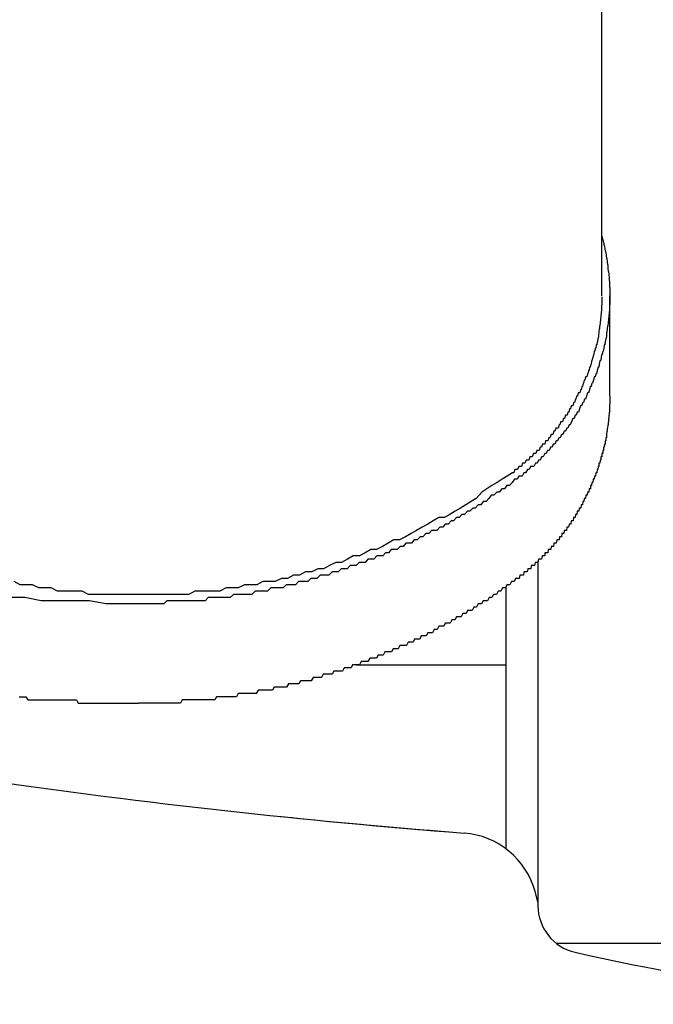
# Model space of a CAD drawing. Extents: x 13 to 21736, y -705 to 14638.
# Drawn here: x 7076 to 7096, y 12426 to 12457 of the extents above; entities that cross this region are included whole.
import ezdxf

# ---------------------------------------------------------------- set-up
doc = ezdxf.new("R2010")
doc.units = 0
doc.header["$LTSCALE"] = 70
doc.layers.add('_0-1_LAYER_1', color=7, linetype='CONTINUOUS')

msp = doc.modelspace()

# ---------------------------------------------------------------- linework, layer by layer
at = {"layer": '_0-1_LAYER_1', "color": 7, "linetype": 'Continuous'}
for p, q in [((7094, 12448.533), (7094, 12479.668)), ((7094, 12450.4), (7094.02, 12450.3)), ((7094.02, 12450.3), (7094.03, 12450.3)), ((7094.03, 12450.3), (7094.05, 12450.2)), ((7094.05, 12450.2), (7094.07, 12450.1)), ((7094.07, 12450.1), (7094.08, 12450.1)), ((7094.08, 12450.1), (7094.09, 12450)), ((7094.09, 12450), (7094.11, 12449.9)), ((7094.11, 12449.9), (7094.12, 12449.9)), ((7094.12, 12449.9), (7094.13, 12449.8)), ((7094.13, 12449.8), (7094.15, 12449.7)), ((7094.15, 12449.7), (7094.16, 12449.7)), ((7094.16, 12449.7), (7094.17, 12449.6)), ((7094.17, 12449.6), (7094.18, 12449.5)), ((7094.18, 12449.5), (7094.19, 12449.5)), ((7094.19, 12449.5), (7094.19, 12449.4)), ((7094.19, 12449.4), (7094.2, 12449.3)), ((7094.2, 12449.3), (7094.21, 12449.3)), ((7094.21, 12449.3), (7094.22, 12449.2)), ((7094.22, 12449.2), (7094.23, 12449.1)), ((7094.23, 12449.1), (7094.23, 12449)), ((7094.23, 12449), (7094.24, 12449)), ((7094.24, 12449), (7094.24, 12448.9)), ((7094.24, 12448.9), (7094.24, 12448.8)), ((7094.24, 12448.8), (7094.25, 12448.8)), ((7094.25, 12448.8), (7094.25, 12448.7)), ((7094.25, 12448.7), (7094.25, 12448.6)), ((7094, 12448.5), (7094, 12448.4)), ((7094, 12448.4), (7094, 12448.3)), ((7094.25, 12448.6), (7094.25, 12448.5)), ((7094.25, 12445.408), (7094.25, 12448.533)), ((7094.25, 12448.5), (7094.25, 12448.4)), ((7094.25, 12448.4), (7094.25, 12448.3)), ((7093.99, 12448.1), (7093.98, 12448)), ((7094, 12448.3), (7093.99, 12448.2)), ((7093.99, 12448.2), (7093.99, 12448.1)), ((7094.24, 12448.1), (7094.23, 12448)), ((7094.25, 12448.3), (7094.24, 12448.2)), ((7094.24, 12448.2), (7094.24, 12448.1)), ((7093.96, 12447.8), (7093.95, 12447.7)), ((7093.97, 12447.9), (7093.96, 12447.8)), ((7093.98, 12448), (7093.97, 12447.9)), ((7094.21, 12447.8), (7094.2, 12447.7)), ((7094.22, 12447.9), (7094.21, 12447.8)), ((7094.23, 12448), (7094.22, 12447.9)), ((7093.92, 12447.5), (7093.91, 12447.4)), ((7093.93, 12447.5), (7093.92, 12447.5)), ((7093.94, 12447.6), (7093.93, 12447.6)), ((7093.93, 12447.6), (7093.93, 12447.5)), ((7093.95, 12447.7), (7093.94, 12447.6)), ((7094.17, 12447.5), (7094.16, 12447.4)), ((7094.18, 12447.6), (7094.17, 12447.5)), ((7094.19, 12447.6), (7094.18, 12447.6)), ((7094.2, 12447.7), (7094.19, 12447.6)), ((7093.87, 12447.2), (7093.86, 12447.1)), ((7093.88, 12447.2), (7093.87, 12447.2)), ((7093.89, 12447.3), (7093.88, 12447.2)), ((7093.9, 12447.4), (7093.89, 12447.3)), ((7093.91, 12447.4), (7093.9, 12447.4)), ((7094.12, 12447.2), (7094.1, 12447.1)), ((7094.13, 12447.2), (7094.12, 12447.2)), ((7094.14, 12447.3), (7094.13, 12447.2)), ((7094.15, 12447.4), (7094.14, 12447.3)), ((7094.16, 12447.4), (7094.15, 12447.4)), ((7093.79, 12446.9), (7093.78, 12446.8)), ((7093.8, 12446.9), (7093.79, 12446.9)), ((7093.81, 12446.9), (7093.8, 12446.9)), ((7093.82, 12447), (7093.81, 12446.9)), ((7093.84, 12447), (7093.82, 12447)), ((7093.85, 12447.1), (7093.84, 12447)), ((7093.86, 12447.1), (7093.85, 12447.1)), ((7094.06, 12446.9), (7094.04, 12446.8)), ((7094.07, 12447), (7094.06, 12446.9)), ((7094.09, 12447), (7094.07, 12447)), ((7094.1, 12447.1), (7094.09, 12447)), ((7093.71, 12446.6), (7093.69, 12446.5)), ((7093.72, 12446.6), (7093.71, 12446.6)), ((7093.74, 12446.7), (7093.72, 12446.6)), ((7093.75, 12446.7), (7093.74, 12446.7)), ((7093.76, 12446.8), (7093.75, 12446.7)), ((7093.78, 12446.8), (7093.76, 12446.8)), ((7093.98, 12446.6), (7093.96, 12446.5)), ((7093.99, 12446.7), (7093.98, 12446.6)), ((7094.01, 12446.7), (7093.99, 12446.7)), ((7094.03, 12446.8), (7094.01, 12446.7)), ((7094.04, 12446.8), (7094.03, 12446.8)), ((7093.61, 12446.3), (7093.6, 12446.2)), ((7093.63, 12446.3), (7093.61, 12446.3)), ((7093.65, 12446.4), (7093.63, 12446.3)), ((7093.66, 12446.4), (7093.65, 12446.4)), ((7093.68, 12446.5), (7093.66, 12446.4)), ((7093.69, 12446.5), (7093.68, 12446.5)), ((7093.88, 12446.3), (7093.85, 12446.2)), ((7093.9, 12446.3), (7093.88, 12446.3)), ((7093.92, 12446.4), (7093.9, 12446.3)), ((7093.94, 12446.5), (7093.92, 12446.4)), ((7093.96, 12446.5), (7093.94, 12446.5)), ((7093.49, 12446), (7093.47, 12445.9)), ((7093.51, 12446), (7093.49, 12446)), ((7093.53, 12446), (7093.51, 12446)), ((7093.55, 12446.1), (7093.53, 12446)), ((7093.56, 12446.1), (7093.55, 12446.1)), ((7093.58, 12446.2), (7093.56, 12446.1)), ((7093.6, 12446.2), (7093.58, 12446.2)), ((7093.76, 12446), (7093.74, 12445.9)), ((7093.79, 12446), (7093.76, 12446)), ((7093.81, 12446.1), (7093.79, 12446)), ((7093.83, 12446.1), (7093.81, 12446.1)), ((7093.85, 12446.2), (7093.83, 12446.1)), ((7093.37, 12445.7), (7093.35, 12445.6)), ((7093.39, 12445.7), (7093.37, 12445.7)), ((7093.41, 12445.8), (7093.39, 12445.7)), ((7093.43, 12445.8), (7093.41, 12445.8)), ((7093.45, 12445.9), (7093.43, 12445.8)), ((7093.47, 12445.9), (7093.45, 12445.9)), ((7093.63, 12445.7), (7093.61, 12445.6)), ((7093.66, 12445.7), (7093.63, 12445.7)), ((7093.69, 12445.8), (7093.66, 12445.7)), ((7093.71, 12445.8), (7093.69, 12445.8)), ((7093.74, 12445.9), (7093.71, 12445.8)), ((7093.17, 12445.3), (7093.14, 12445.2)), ((7093.19, 12445.3), (7093.17, 12445.3)), ((7093.21, 12445.4), (7093.19, 12445.3)), ((7093.24, 12445.4), (7093.21, 12445.4)), ((7093.26, 12445.5), (7093.24, 12445.4)), ((7093.28, 12445.5), (7093.26, 12445.5)), ((7093.31, 12445.5), (7093.28, 12445.5)), ((7093.33, 12445.6), (7093.31, 12445.5)), ((7093.35, 12445.6), (7093.33, 12445.6)), ((7093.46, 12445.3), (7093.43, 12445.2)), ((7093.49, 12445.3), (7093.46, 12445.3)), ((7093.52, 12445.4), (7093.49, 12445.3)), ((7093.55, 12445.5), (7093.52, 12445.4)), ((7093.58, 12445.5), (7093.55, 12445.5)), ((7093.61, 12445.6), (7093.58, 12445.5)), ((7094.25, 12445.4), (7094.25, 12445.3)), ((7094.25, 12445.3), (7094.25, 12445.2)), ((7092.99, 12445), (7092.97, 12444.9)), ((7093.02, 12445), (7092.99, 12445)), ((7093.04, 12445.1), (7093.02, 12445)), ((7093.07, 12445.1), (7093.04, 12445.1)), ((7093.09, 12445.1), (7093.07, 12445.1)), ((7093.12, 12445.2), (7093.09, 12445.1)), ((7093.14, 12445.2), (7093.12, 12445.2)), ((7093.3, 12445), (7093.27, 12444.9)), ((7093.33, 12445.1), (7093.3, 12445)), ((7093.36, 12445.1), (7093.33, 12445.1)), ((7093.4, 12445.2), (7093.36, 12445.1)), ((7093.43, 12445.2), (7093.4, 12445.2)), ((7094.25, 12445.2), (7094.24, 12445.1)), ((7094.24, 12445.1), (7094.24, 12445)), ((7094.24, 12445), (7094.24, 12444.9)), ((7092.8, 12444.7), (7092.77, 12444.6)), ((7092.83, 12444.7), (7092.8, 12444.7)), ((7092.86, 12444.8), (7092.83, 12444.7)), ((7092.88, 12444.8), (7092.86, 12444.8)), ((7092.91, 12444.8), (7092.88, 12444.8)), ((7092.94, 12444.9), (7092.91, 12444.8)), ((7092.97, 12444.9), (7092.94, 12444.9)), ((7093.09, 12444.7), (7093.05, 12444.6)), ((7093.13, 12444.7), (7093.09, 12444.7)), ((7093.16, 12444.8), (7093.13, 12444.7)), ((7093.2, 12444.8), (7093.16, 12444.8)), ((7093.23, 12444.9), (7093.2, 12444.8)), ((7093.27, 12444.9), (7093.23, 12444.9)), ((7094.22, 12444.7), (7094.21, 12444.7)), ((7094.21, 12444.7), (7094.21, 12444.6)), ((7094.23, 12444.8), (7094.22, 12444.8)), ((7094.22, 12444.8), (7094.22, 12444.7)), ((7094.24, 12444.9), (7094.23, 12444.9)), ((7094.23, 12444.9), (7094.23, 12444.8)), ((7092.56, 12444.4), (7092.53, 12444.3)), ((7092.59, 12444.4), (7092.56, 12444.4)), ((7092.63, 12444.4), (7092.59, 12444.4)), ((7092.66, 12444.5), (7092.63, 12444.4)), ((7092.68, 12444.5), (7092.66, 12444.5)), ((7092.71, 12444.6), (7092.68, 12444.5)), ((7092.74, 12444.6), (7092.71, 12444.6)), ((7092.77, 12444.6), (7092.74, 12444.6)), ((7092.9, 12444.4), (7092.86, 12444.3)), ((7092.94, 12444.4), (7092.9, 12444.4)), ((7092.98, 12444.5), (7092.94, 12444.4)), ((7093.01, 12444.5), (7092.98, 12444.5)), ((7093.05, 12444.6), (7093.01, 12444.5)), ((7094.18, 12444.4), (7094.17, 12444.4)), ((7094.17, 12444.4), (7094.17, 12444.3)), ((7094.19, 12444.5), (7094.18, 12444.4)), ((7094.2, 12444.5), (7094.19, 12444.5)), ((7094.21, 12444.6), (7094.2, 12444.6)), ((7094.2, 12444.6), (7094.2, 12444.5)), ((7092.34, 12444.1), (7092.31, 12444)), ((7092.37, 12444.1), (7092.34, 12444.1)), ((7092.41, 12444.2), (7092.37, 12444.1)), ((7092.44, 12444.2), (7092.41, 12444.2)), ((7092.47, 12444.2), (7092.44, 12444.2)), ((7092.5, 12444.3), (7092.47, 12444.2)), ((7092.53, 12444.3), (7092.5, 12444.3)), ((7092.65, 12444.1), (7092.61, 12444)), ((7092.7, 12444.1), (7092.65, 12444.1)), ((7092.74, 12444.2), (7092.7, 12444.1)), ((7092.78, 12444.2), (7092.74, 12444.2)), ((7092.82, 12444.3), (7092.78, 12444.2)), ((7092.86, 12444.3), (7092.82, 12444.3)), ((7094.13, 12444.1), (7094.12, 12444.1)), ((7094.12, 12444.1), (7094.12, 12444)), ((7094.14, 12444.1), (7094.13, 12444.1)), ((7094.15, 12444.2), (7094.14, 12444.2)), ((7094.14, 12444.2), (7094.14, 12444.1)), ((7094.16, 12444.3), (7094.15, 12444.2)), ((7094.17, 12444.3), (7094.16, 12444.3)), ((7092.07, 12443.8), (7092.04, 12443.7)), ((7092.11, 12443.8), (7092.07, 12443.8)), ((7092.14, 12443.9), (7092.11, 12443.8)), ((7092.17, 12443.9), (7092.14, 12443.9)), ((7092.21, 12443.9), (7092.17, 12443.9)), ((7092.24, 12444), (7092.21, 12443.9)), ((7092.28, 12444), (7092.24, 12444)), ((7092.31, 12444), (7092.28, 12444)), ((7092.39, 12443.8), (7092.35, 12443.7)), ((7092.44, 12443.8), (7092.39, 12443.8)), ((7092.48, 12443.9), (7092.44, 12443.8)), ((7092.53, 12443.9), (7092.48, 12443.9)), ((7092.57, 12444), (7092.53, 12443.9)), ((7092.61, 12444), (7092.57, 12444)), ((7094.06, 12443.8), (7094.05, 12443.8)), ((7094.05, 12443.8), (7094.05, 12443.7)), ((7094.07, 12443.8), (7094.06, 12443.8)), ((7094.08, 12443.9), (7094.07, 12443.8)), ((7094.09, 12443.9), (7094.08, 12443.9)), ((7094.1, 12443.9), (7094.09, 12443.9)), ((7094.11, 12444), (7094.1, 12444)), ((7094.1, 12444), (7094.1, 12443.9)), ((7094.12, 12444), (7094.11, 12444)), ((7091.75, 12443.5), (7091.71, 12443.4)), ((7091.78, 12443.5), (7091.75, 12443.5)), ((7091.82, 12443.5), (7091.78, 12443.5)), ((7091.86, 12443.6), (7091.82, 12443.5)), ((7091.89, 12443.6), (7091.86, 12443.6)), ((7091.93, 12443.6), (7091.89, 12443.6)), ((7091.96, 12443.7), (7091.93, 12443.6)), ((7092, 12443.7), (7091.96, 12443.7)), ((7092.04, 12443.7), (7092, 12443.7)), ((7092.11, 12443.5), (7092.07, 12443.4)), ((7092.16, 12443.5), (7092.11, 12443.5)), ((7092.21, 12443.6), (7092.16, 12443.5)), ((7092.26, 12443.6), (7092.21, 12443.6)), ((7092.3, 12443.7), (7092.26, 12443.6)), ((7092.35, 12443.7), (7092.3, 12443.7)), ((7093.98, 12443.5), (7093.97, 12443.5)), ((7093.97, 12443.5), (7093.97, 12443.4)), ((7093.99, 12443.5), (7093.98, 12443.5)), ((7094, 12443.5), (7093.99, 12443.5)), ((7094.01, 12443.6), (7094, 12443.6)), ((7094, 12443.6), (7094, 12443.5)), ((7094.02, 12443.6), (7094.01, 12443.6)), ((7094.03, 12443.6), (7094.02, 12443.6)), ((7094.04, 12443.7), (7094.03, 12443.7)), ((7094.03, 12443.7), (7094.03, 12443.6)), ((7094.05, 12443.7), (7094.04, 12443.7)), ((7091.4, 12443.2), (7091.36, 12443.1)), ((7091.44, 12443.2), (7091.4, 12443.2)), ((7091.48, 12443.2), (7091.44, 12443.2)), ((7091.52, 12443.3), (7091.48, 12443.2)), ((7091.56, 12443.3), (7091.52, 12443.3)), ((7091.59, 12443.3), (7091.56, 12443.3)), ((7091.63, 12443.4), (7091.59, 12443.3)), ((7091.67, 12443.4), (7091.63, 12443.4)), ((7091.71, 12443.4), (7091.67, 12443.4)), ((7091.77, 12443.2), (7091.72, 12443.1)), ((7091.82, 12443.2), (7091.77, 12443.2)), ((7091.87, 12443.2), (7091.82, 12443.2)), ((7091.92, 12443.3), (7091.87, 12443.2)), ((7091.97, 12443.3), (7091.92, 12443.3)), ((7092.02, 12443.4), (7091.97, 12443.3)), ((7092.07, 12443.4), (7092.02, 12443.4)), ((7093.88, 12443.2), (7093.87, 12443.1)), ((7093.89, 12443.2), (7093.88, 12443.2)), ((7093.9, 12443.2), (7093.89, 12443.2)), ((7093.91, 12443.2), (7093.9, 12443.2)), ((7093.92, 12443.3), (7093.91, 12443.3)), ((7093.91, 12443.3), (7093.91, 12443.2)), ((7093.93, 12443.3), (7093.92, 12443.3)), ((7093.94, 12443.3), (7093.93, 12443.3)), ((7093.95, 12443.4), (7093.94, 12443.3)), ((7093.96, 12443.4), (7093.95, 12443.4)), ((7093.97, 12443.4), (7093.96, 12443.4)), ((7091.04, 12442.9), (7090.88, 12442.8)), ((7091.2, 12443), (7091.04, 12442.9)), ((7091.24, 12443), (7091.2, 12443)), ((7091.28, 12443.1), (7091.24, 12443)), ((7091.32, 12443.1), (7091.28, 12443.1)), ((7091.36, 12443.1), (7091.32, 12443.1)), ((7091.4, 12442.9), (7091.35, 12442.8)), ((7091.46, 12442.9), (7091.4, 12442.9)), ((7091.51, 12442.9), (7091.46, 12442.9)), ((7091.56, 12443), (7091.51, 12442.9)), ((7091.61, 12443), (7091.56, 12443)), ((7091.67, 12443.1), (7091.61, 12443)), ((7091.72, 12443.1), (7091.67, 12443.1)), ((7093.77, 12442.9), (7093.76, 12442.8)), ((7093.78, 12442.9), (7093.77, 12442.9)), ((7093.79, 12442.9), (7093.78, 12442.9)), ((7093.8, 12442.9), (7093.79, 12442.9)), ((7093.81, 12443), (7093.8, 12442.9)), ((7093.82, 12443), (7093.81, 12443)), ((7093.83, 12443), (7093.82, 12443)), ((7093.84, 12443), (7093.83, 12443)), ((7093.85, 12443.1), (7093.84, 12443)), ((7093.86, 12443.1), (7093.85, 12443.1)), ((7093.87, 12443.1), (7093.86, 12443.1)), ((7090.56, 12442.6), (7090.4, 12442.5)), ((7090.72, 12442.7), (7090.56, 12442.6)), ((7090.88, 12442.8), (7090.72, 12442.7)), ((7091.03, 12442.6), (7090.95, 12442.5)), ((7091.11, 12442.6), (7091.03, 12442.6)), ((7091.19, 12442.7), (7091.11, 12442.6)), ((7091.27, 12442.8), (7091.19, 12442.7)), ((7091.35, 12442.8), (7091.27, 12442.8)), ((7093.65, 12442.6), (7093.64, 12442.6)), ((7093.64, 12442.6), (7093.64, 12442.5)), ((7093.66, 12442.6), (7093.65, 12442.6)), ((7093.67, 12442.6), (7093.66, 12442.6)), ((7093.68, 12442.6), (7093.67, 12442.6)), ((7093.69, 12442.7), (7093.68, 12442.6)), ((7093.7, 12442.7), (7093.69, 12442.7)), ((7093.71, 12442.7), (7093.7, 12442.7)), ((7093.72, 12442.7), (7093.71, 12442.7)), ((7093.73, 12442.8), (7093.72, 12442.7)), ((7093.74, 12442.8), (7093.73, 12442.8)), ((7093.75, 12442.8), (7093.74, 12442.8)), ((7093.76, 12442.8), (7093.75, 12442.8)), ((7090.24, 12442.4), (7090.07, 12442.2)), ((7090.4, 12442.5), (7090.24, 12442.4)), ((7090.54, 12442.3), (7090.46, 12442.2)), ((7090.62, 12442.3), (7090.54, 12442.3)), ((7090.71, 12442.4), (7090.62, 12442.3)), ((7090.79, 12442.4), (7090.71, 12442.4)), ((7090.87, 12442.5), (7090.79, 12442.4)), ((7090.95, 12442.5), (7090.87, 12442.5)), ((7093.5, 12442.3), (7093.49, 12442.2)), ((7093.51, 12442.3), (7093.5, 12442.3)), ((7093.52, 12442.3), (7093.51, 12442.3)), ((7093.53, 12442.3), (7093.52, 12442.3)), ((7093.54, 12442.3), (7093.53, 12442.3)), ((7093.55, 12442.4), (7093.54, 12442.3)), ((7093.56, 12442.4), (7093.55, 12442.4)), ((7093.57, 12442.4), (7093.56, 12442.4)), ((7093.58, 12442.4), (7093.57, 12442.4)), ((7093.59, 12442.4), (7093.58, 12442.4)), ((7093.6, 12442.5), (7093.59, 12442.4)), ((7093.61, 12442.5), (7093.6, 12442.5)), ((7093.62, 12442.5), (7093.61, 12442.5)), ((7093.63, 12442.5), (7093.62, 12442.5)), ((7093.64, 12442.5), (7093.63, 12442.5)), ((7089.74, 12442), (7089.58, 12441.9)), ((7089.91, 12442.1), (7089.74, 12442)), ((7090.07, 12442.2), (7089.91, 12442.1)), ((7090.13, 12442), (7090.04, 12441.9)), ((7090.21, 12442), (7090.13, 12442)), ((7090.29, 12442.1), (7090.21, 12442)), ((7090.38, 12442.1), (7090.29, 12442.1)), ((7090.46, 12442.2), (7090.38, 12442.1)), ((7093.35, 12442), (7093.34, 12441.9)), ((7093.36, 12442), (7093.35, 12442)), ((7093.37, 12442), (7093.36, 12442)), ((7093.38, 12442), (7093.37, 12442)), ((7093.39, 12442), (7093.38, 12442)), ((7093.4, 12442.1), (7093.39, 12442)), ((7093.41, 12442.1), (7093.4, 12442.1)), ((7093.42, 12442.1), (7093.41, 12442.1)), ((7093.43, 12442.1), (7093.42, 12442.1)), ((7093.44, 12442.1), (7093.43, 12442.1)), ((7093.45, 12442.2), (7093.44, 12442.1)), ((7093.46, 12442.2), (7093.45, 12442.2)), ((7093.47, 12442.2), (7093.46, 12442.2)), ((7093.48, 12442.2), (7093.47, 12442.2)), ((7093.49, 12442.2), (7093.48, 12442.2)), ((7088.9, 12441.6), (7088.72, 12441.5)), ((7089.07, 12441.6), (7088.9, 12441.6)), ((7089.24, 12441.7), (7089.07, 12441.6)), ((7089.41, 12441.8), (7089.24, 12441.7)), ((7089.45, 12441.6), (7089.36, 12441.5)), ((7089.58, 12441.9), (7089.41, 12441.8)), ((7089.53, 12441.6), (7089.45, 12441.6)), ((7089.62, 12441.7), (7089.53, 12441.6)), ((7089.7, 12441.7), (7089.62, 12441.7)), ((7089.79, 12441.8), (7089.7, 12441.7)), ((7089.87, 12441.8), (7089.79, 12441.8)), ((7089.96, 12441.9), (7089.87, 12441.8)), ((7090.04, 12441.9), (7089.96, 12441.9)), ((7093.11, 12441.6), (7093.1, 12441.5)), ((7093.12, 12441.6), (7093.11, 12441.6)), ((7093.13, 12441.6), (7093.12, 12441.6)), ((7093.14, 12441.6), (7093.13, 12441.6)), ((7093.15, 12441.6), (7093.14, 12441.6)), ((7093.16, 12441.6), (7093.15, 12441.6)), ((7093.17, 12441.7), (7093.16, 12441.6)), ((7093.18, 12441.7), (7093.17, 12441.7)), ((7093.19, 12441.7), (7093.18, 12441.7)), ((7093.2, 12441.7), (7093.19, 12441.7)), ((7093.21, 12441.7), (7093.2, 12441.7)), ((7093.22, 12441.7), (7093.21, 12441.7)), ((7093.23, 12441.8), (7093.22, 12441.7)), ((7093.24, 12441.8), (7093.23, 12441.8)), ((7093.25, 12441.8), (7093.24, 12441.8)), ((7093.26, 12441.8), (7093.25, 12441.8)), ((7093.27, 12441.8), (7093.26, 12441.8)), ((7093.28, 12441.8), (7093.27, 12441.8)), ((7093.29, 12441.9), (7093.28, 12441.8)), ((7093.3, 12441.9), (7093.29, 12441.9)), ((7093.31, 12441.9), (7093.3, 12441.9)), ((7093.32, 12441.9), (7093.31, 12441.9)), ((7093.33, 12441.9), (7093.32, 12441.9)), ((7093.34, 12441.9), (7093.33, 12441.9)), ((7088.38, 12441.3), (7088.2, 12441.2)), ((7088.55, 12441.4), (7088.38, 12441.3)), ((7088.72, 12441.5), (7088.55, 12441.4)), ((7088.93, 12441.3), (7088.84, 12441.2)), ((7089.02, 12441.3), (7088.93, 12441.3)), ((7089.1, 12441.4), (7089.02, 12441.3)), ((7089.19, 12441.4), (7089.1, 12441.4)), ((7089.28, 12441.5), (7089.19, 12441.4)), ((7089.36, 12441.5), (7089.28, 12441.5)), ((7092.9, 12441.3), (7092.89, 12441.2)), ((7092.91, 12441.3), (7092.9, 12441.3)), ((7092.92, 12441.3), (7092.91, 12441.3)), ((7092.93, 12441.3), (7092.92, 12441.3)), ((7092.94, 12441.3), (7092.93, 12441.3)), ((7092.95, 12441.3), (7092.94, 12441.3)), ((7092.96, 12441.3), (7092.95, 12441.3)), ((7092.98, 12441.4), (7092.96, 12441.3)), ((7092.99, 12441.4), (7092.98, 12441.4)), ((7093, 12441.4), (7092.99, 12441.4)), ((7093.01, 12441.4), (7093, 12441.4)), ((7093.02, 12441.4), (7093.01, 12441.4)), ((7093.03, 12441.4), (7093.02, 12441.4)), ((7093.04, 12441.5), (7093.03, 12441.4)), ((7093.05, 12441.5), (7093.04, 12441.5)), ((7093.06, 12441.5), (7093.05, 12441.5)), ((7093.07, 12441.5), (7093.06, 12441.5)), ((7093.08, 12441.5), (7093.07, 12441.5)), ((7093.09, 12441.5), (7093.08, 12441.5)), ((7093.1, 12441.5), (7093.09, 12441.5)), ((7087.85, 12441), (7087.67, 12440.9)), ((7088.03, 12441.1), (7087.85, 12441)), ((7088.2, 12441.2), (7088.03, 12441.1)), ((7088.31, 12441), (7088.22, 12440.9)), ((7088.4, 12441), (7088.31, 12441)), ((7088.49, 12441.1), (7088.4, 12441)), ((7088.58, 12441.1), (7088.49, 12441.1)), ((7088.67, 12441.2), (7088.58, 12441.1)), ((7088.75, 12441.2), (7088.67, 12441.2)), ((7088.84, 12441.2), (7088.75, 12441.2)), ((7092.67, 12441), (7092.66, 12440.9)), ((7092.68, 12441), (7092.67, 12441)), ((7092.69, 12441), (7092.68, 12441)), ((7092.71, 12441), (7092.69, 12441)), ((7092.72, 12441), (7092.71, 12441)), ((7092.73, 12441), (7092.72, 12441)), ((7092.74, 12441), (7092.73, 12441)), ((7092.75, 12441.1), (7092.74, 12441)), ((7092.76, 12441.1), (7092.75, 12441.1)), ((7092.77, 12441.1), (7092.76, 12441.1)), ((7092.79, 12441.1), (7092.77, 12441.1)), ((7092.8, 12441.1), (7092.79, 12441.1)), ((7092.81, 12441.1), (7092.8, 12441.1)), ((7092.82, 12441.2), (7092.81, 12441.1)), ((7092.83, 12441.2), (7092.82, 12441.2)), ((7092.84, 12441.2), (7092.83, 12441.2)), ((7092.85, 12441.2), (7092.84, 12441.2)), ((7092.87, 12441.2), (7092.85, 12441.2)), ((7092.88, 12441.2), (7092.87, 12441.2)), ((7092.89, 12441.2), (7092.88, 12441.2)), ((7087.13, 12440.7), (7086.95, 12440.6)), ((7087.31, 12440.8), (7087.13, 12440.7)), ((7087.49, 12440.9), (7087.31, 12440.8)), ((7087.67, 12440.9), (7087.49, 12440.9)), ((7087.69, 12440.7), (7087.59, 12440.6)), ((7087.78, 12440.7), (7087.69, 12440.7)), ((7087.87, 12440.8), (7087.78, 12440.7)), ((7087.96, 12440.8), (7087.87, 12440.8)), ((7088.04, 12440.8), (7087.96, 12440.8)), ((7088.13, 12440.9), (7088.04, 12440.8)), ((7088.22, 12440.9), (7088.13, 12440.9)), ((7092.41, 12440.7), (7092.4, 12440.6)), ((7092.42, 12440.7), (7092.41, 12440.7)), ((7092.44, 12440.7), (7092.42, 12440.7)), ((7092.45, 12440.7), (7092.44, 12440.7)), ((7092.46, 12440.7), (7092.45, 12440.7)), ((7092.48, 12440.7), (7092.46, 12440.7)), ((7092.49, 12440.7), (7092.48, 12440.7)), ((7092.5, 12440.8), (7092.49, 12440.7)), ((7092.51, 12440.8), (7092.5, 12440.8)), ((7092.52, 12440.8), (7092.51, 12440.8)), ((7092.54, 12440.8), (7092.52, 12440.8)), ((7092.55, 12440.8), (7092.54, 12440.8)), ((7092.56, 12440.8), (7092.55, 12440.8)), ((7092.57, 12440.8), (7092.56, 12440.8)), ((7092.59, 12440.9), (7092.57, 12440.8)), ((7092.6, 12440.9), (7092.59, 12440.9)), ((7092.61, 12440.9), (7092.6, 12440.9)), ((7092.62, 12440.9), (7092.61, 12440.9)), ((7092.63, 12440.9), (7092.62, 12440.9)), ((7092.65, 12440.9), (7092.63, 12440.9)), ((7092.66, 12440.9), (7092.65, 12440.9)), ((7086.22, 12440.4), (7086.04, 12440.3)), ((7086.41, 12440.4), (7086.22, 12440.4)), ((7086.59, 12440.5), (7086.41, 12440.4)), ((7086.77, 12440.6), (7086.59, 12440.5)), ((7086.95, 12440.6), (7086.77, 12440.6)), ((7086.96, 12440.4), (7086.86, 12440.3)), ((7087.05, 12440.4), (7086.96, 12440.4)), ((7087.14, 12440.4), (7087.05, 12440.4)), ((7087.23, 12440.5), (7087.14, 12440.4)), ((7087.32, 12440.5), (7087.23, 12440.5)), ((7087.41, 12440.6), (7087.32, 12440.5)), ((7087.5, 12440.6), (7087.41, 12440.6)), ((7087.59, 12440.6), (7087.5, 12440.6)), ((7092.13, 12440.4), (7092.11, 12440.3)), ((7092.14, 12440.4), (7092.13, 12440.4)), ((7092.15, 12440.4), (7092.14, 12440.4)), ((7092.17, 12440.4), (7092.15, 12440.4)), ((7092.18, 12440.4), (7092.17, 12440.4)), ((7092.19, 12440.4), (7092.18, 12440.4)), ((7092.21, 12440.4), (7092.19, 12440.4)), ((7092.22, 12440.5), (7092.21, 12440.4)), ((7092.23, 12440.5), (7092.22, 12440.5)), ((7092.24, 12440.5), (7092.23, 12440.5)), ((7092.26, 12440.5), (7092.24, 12440.5)), ((7092.27, 12440.5), (7092.26, 12440.5)), ((7092.28, 12440.5), (7092.27, 12440.5)), ((7092.3, 12440.5), (7092.28, 12440.5)), ((7092.31, 12440.5), (7092.3, 12440.5)), ((7092.32, 12440.6), (7092.31, 12440.5)), ((7092.34, 12440.6), (7092.32, 12440.6)), ((7092.35, 12440.6), (7092.34, 12440.6)), ((7092.36, 12440.6), (7092.35, 12440.6)), ((7092.37, 12440.6), (7092.36, 12440.6)), ((7092.39, 12440.6), (7092.37, 12440.6)), ((7092.4, 12440.6), (7092.39, 12440.6)), ((7085.48, 12440.1), (7085.29, 12440)), ((7085.67, 12440.2), (7085.48, 12440.1)), ((7085.85, 12440.2), (7085.67, 12440.2)), ((7086.04, 12440.3), (7085.85, 12440.2)), ((7086.12, 12440.1), (7086.03, 12440)), ((7086.21, 12440.1), (7086.12, 12440.1)), ((7086.31, 12440.1), (7086.21, 12440.1)), ((7086.4, 12440.2), (7086.31, 12440.1)), ((7086.49, 12440.2), (7086.4, 12440.2)), ((7086.59, 12440.2), (7086.49, 12440.2)), ((7086.68, 12440.3), (7086.59, 12440.2)), ((7086.77, 12440.3), (7086.68, 12440.3)), ((7086.86, 12440.3), (7086.77, 12440.3)), ((7091.79, 12440.1), (7091.78, 12440)), ((7091.81, 12440.1), (7091.79, 12440.1)), ((7091.82, 12440.1), (7091.81, 12440.1)), ((7091.84, 12440.1), (7091.82, 12440.1)), ((7091.85, 12440.1), (7091.84, 12440.1)), ((7091.86, 12440.1), (7091.85, 12440.1)), ((7091.88, 12440.1), (7091.86, 12440.1)), ((7091.89, 12440.1), (7091.88, 12440.1)), ((7091.91, 12440.2), (7091.89, 12440.1)), ((7091.92, 12440.2), (7091.91, 12440.2)), ((7091.93, 12440.2), (7091.92, 12440.2)), ((7091.95, 12440.2), (7091.93, 12440.2)), ((7091.96, 12440.2), (7091.95, 12440.2)), ((7091.98, 12440.2), (7091.96, 12440.2)), ((7091.99, 12440.2), (7091.98, 12440.2)), ((7092, 12440.2), (7091.99, 12440.2)), ((7092.02, 12440.3), (7092, 12440.2)), ((7092, 12440.238), (7092, 12429.468)), ((7092.03, 12440.3), (7092.02, 12440.3)), ((7092.04, 12440.3), (7092.03, 12440.3)), ((7092.06, 12440.3), (7092.04, 12440.3)), ((7092.07, 12440.3), (7092.06, 12440.3)), ((7092.08, 12440.3), (7092.07, 12440.3)), ((7092.1, 12440.3), (7092.08, 12440.3)), ((7092.11, 12440.3), (7092.1, 12440.3)), ((7084.35, 12439.8), (7084.16, 12439.7)), ((7084.54, 12439.8), (7084.35, 12439.8)), ((7084.73, 12439.9), (7084.54, 12439.8)), ((7084.92, 12439.9), (7084.73, 12439.9)), ((7085.11, 12440), (7084.92, 12439.9)), ((7085.18, 12439.8), (7085.08, 12439.7)), ((7085.29, 12440), (7085.11, 12440)), ((7085.27, 12439.8), (7085.18, 12439.8)), ((7085.37, 12439.8), (7085.27, 12439.8)), ((7085.46, 12439.8), (7085.37, 12439.8)), ((7085.56, 12439.9), (7085.46, 12439.8)), ((7085.65, 12439.9), (7085.56, 12439.9)), ((7085.75, 12439.9), (7085.65, 12439.9)), ((7085.84, 12440), (7085.75, 12439.9)), ((7085.93, 12440), (7085.84, 12440)), ((7086.03, 12440), (7085.93, 12440)), ((7091.43, 12439.8), (7091.41, 12439.7)), ((7091.44, 12439.8), (7091.43, 12439.8)), ((7091.46, 12439.8), (7091.44, 12439.8)), ((7091.47, 12439.8), (7091.46, 12439.8)), ((7091.49, 12439.8), (7091.47, 12439.8)), ((7091.5, 12439.8), (7091.49, 12439.8)), ((7091.52, 12439.8), (7091.5, 12439.8)), ((7091.53, 12439.8), (7091.52, 12439.8)), ((7091.55, 12439.8), (7091.53, 12439.8)), ((7091.56, 12439.9), (7091.55, 12439.8)), ((7091.57, 12439.9), (7091.56, 12439.9)), ((7091.59, 12439.9), (7091.57, 12439.9)), ((7091.6, 12439.9), (7091.59, 12439.9)), ((7091.62, 12439.9), (7091.6, 12439.9)), ((7091.63, 12439.9), (7091.62, 12439.9)), ((7091.65, 12439.9), (7091.63, 12439.9)), ((7091.66, 12439.9), (7091.65, 12439.9)), ((7091.68, 12440), (7091.66, 12439.9)), ((7091.69, 12440), (7091.68, 12440)), ((7091.71, 12440), (7091.69, 12440)), ((7091.72, 12440), (7091.71, 12440)), ((7091.74, 12440), (7091.72, 12440)), ((7091.75, 12440), (7091.74, 12440)), ((7091.76, 12440), (7091.75, 12440)), ((7091.78, 12440), (7091.76, 12440)), ((7075.8, 12439.5), (7075.61, 12439.6)), ((7075.99, 12439.5), (7075.8, 12439.5)), ((7076.18, 12439.5), (7075.99, 12439.5)), ((7076.38, 12439.4), (7076.18, 12439.5)), ((7082.82, 12439.5), (7082.62, 12439.4)), ((7083.01, 12439.5), (7082.82, 12439.5)), ((7083.2, 12439.5), (7083.01, 12439.5)), ((7083.39, 12439.6), (7083.2, 12439.5)), ((7083.59, 12439.6), (7083.39, 12439.6)), ((7083.78, 12439.6), (7083.59, 12439.6)), ((7083.97, 12439.7), (7083.78, 12439.6)), ((7084.16, 12439.7), (7083.97, 12439.7)), ((7084.12, 12439.5), (7084.03, 12439.4)), ((7084.22, 12439.5), (7084.12, 12439.5)), ((7084.32, 12439.5), (7084.22, 12439.5)), ((7084.41, 12439.5), (7084.32, 12439.5)), ((7084.51, 12439.6), (7084.41, 12439.5)), ((7084.6, 12439.6), (7084.51, 12439.6)), ((7084.7, 12439.6), (7084.6, 12439.6)), ((7084.8, 12439.6), (7084.7, 12439.6)), ((7084.89, 12439.7), (7084.8, 12439.6)), ((7084.99, 12439.7), (7084.89, 12439.7)), ((7085.08, 12439.7), (7084.99, 12439.7)), ((7091.03, 12439.5), (7090.98, 12439.4)), ((7091, 12431.242), (7091, 12439.443)), ((7091.07, 12439.5), (7091.03, 12439.5)), ((7091.12, 12439.5), (7091.07, 12439.5)), ((7091.17, 12439.6), (7091.12, 12439.5)), ((7091.21, 12439.6), (7091.17, 12439.6)), ((7091.26, 12439.6), (7091.21, 12439.6)), ((7091.3, 12439.7), (7091.26, 12439.6)), ((7091.35, 12439.7), (7091.3, 12439.7)), ((7091.37, 12439.7), (7091.35, 12439.7)), ((7091.38, 12439.7), (7091.37, 12439.7)), ((7091.4, 12439.7), (7091.38, 12439.7)), ((7091.41, 12439.7), (7091.4, 12439.7)), ((7076.57, 12439.4), (7076.38, 12439.4)), ((7076.76, 12439.4), (7076.57, 12439.4)), ((7076.96, 12439.3), (7076.76, 12439.4)), ((7077.15, 12439.3), (7076.96, 12439.3)), ((7077.35, 12439.3), (7077.15, 12439.3)), ((7077.54, 12439.3), (7077.35, 12439.3)), ((7077.74, 12439.3), (7077.54, 12439.3)), ((7077.93, 12439.2), (7077.74, 12439.3)), ((7078.13, 12439.2), (7077.93, 12439.2)), ((7078.32, 12439.2), (7078.13, 12439.2)), ((7078.52, 12439.2), (7078.32, 12439.2)), ((7078.72, 12439.2), (7078.52, 12439.2)), ((7078.91, 12439.2), (7078.72, 12439.2)), ((7079.11, 12439.2), (7078.91, 12439.2)), ((7079.3, 12439.2), (7079.11, 12439.2)), ((7079.5, 12439.2), (7079.3, 12439.2)), ((7079.7, 12439.2), (7079.5, 12439.2)), ((7079.89, 12439.2), (7079.7, 12439.2)), ((7080.09, 12439.2), (7079.89, 12439.2)), ((7080.28, 12439.2), (7080.09, 12439.2)), ((7080.48, 12439.2), (7080.28, 12439.2)), ((7080.68, 12439.2), (7080.48, 12439.2)), ((7080.87, 12439.2), (7080.68, 12439.2)), ((7081.07, 12439.2), (7080.87, 12439.2)), ((7081.26, 12439.3), (7081.07, 12439.2)), ((7081.46, 12439.3), (7081.26, 12439.3)), ((7081.65, 12439.3), (7081.46, 12439.3)), ((7081.85, 12439.3), (7081.65, 12439.3)), ((7082.04, 12439.3), (7081.85, 12439.3)), ((7082.24, 12439.4), (7082.04, 12439.3)), ((7082.43, 12439.4), (7082.24, 12439.4)), ((7082.47, 12439.2), (7082.37, 12439.1)), ((7082.62, 12439.4), (7082.43, 12439.4)), ((7082.57, 12439.2), (7082.47, 12439.2)), ((7082.66, 12439.2), (7082.57, 12439.2)), ((7082.76, 12439.2), (7082.66, 12439.2)), ((7082.86, 12439.2), (7082.76, 12439.2)), ((7082.96, 12439.2), (7082.86, 12439.2)), ((7083.05, 12439.2), (7082.96, 12439.2)), ((7083.15, 12439.3), (7083.05, 12439.2)), ((7083.25, 12439.3), (7083.15, 12439.3)), ((7083.35, 12439.3), (7083.25, 12439.3)), ((7083.44, 12439.3), (7083.35, 12439.3)), ((7083.54, 12439.3), (7083.44, 12439.3)), ((7083.64, 12439.4), (7083.54, 12439.3)), ((7083.74, 12439.4), (7083.64, 12439.4)), ((7083.83, 12439.4), (7083.74, 12439.4)), ((7083.93, 12439.4), (7083.83, 12439.4)), ((7084.03, 12439.4), (7083.93, 12439.4)), ((7090.61, 12439.2), (7090.56, 12439.1)), ((7090.66, 12439.2), (7090.61, 12439.2)), ((7090.7, 12439.2), (7090.66, 12439.2)), ((7090.75, 12439.3), (7090.7, 12439.2)), ((7090.8, 12439.3), (7090.75, 12439.3)), ((7090.84, 12439.3), (7090.8, 12439.3)), ((7090.89, 12439.4), (7090.84, 12439.3)), ((7090.94, 12439.4), (7090.89, 12439.4)), ((7090.98, 12439.4), (7090.94, 12439.4)), ((7075.94, 12439.1), (7075.43, 12439.1)), ((7076.45, 12439), (7075.94, 12439.1)), ((7076.96, 12439), (7076.45, 12439)), ((7077.46, 12439), (7076.96, 12439)), ((7077.97, 12439), (7077.46, 12439)), ((7078.48, 12438.9), (7077.97, 12439)), ((7078.99, 12438.9), (7078.48, 12438.9)), ((7079.5, 12438.9), (7078.99, 12438.9)), ((7079.6, 12438.9), (7079.5, 12438.9)), ((7079.7, 12438.9), (7079.6, 12438.9)), ((7079.8, 12438.9), (7079.7, 12438.9)), ((7079.9, 12438.9), (7079.8, 12438.9)), ((7080, 12438.9), (7079.9, 12438.9)), ((7080.1, 12438.9), (7080, 12438.9)), ((7080.19, 12438.9), (7080.1, 12438.9)), ((7080.29, 12438.9), (7080.19, 12438.9)), ((7080.39, 12439), (7080.29, 12438.9)), ((7080.49, 12439), (7080.39, 12439)), ((7080.59, 12439), (7080.49, 12439)), ((7080.69, 12439), (7080.59, 12439)), ((7080.79, 12439), (7080.69, 12439)), ((7080.89, 12439), (7080.79, 12439)), ((7080.99, 12439), (7080.89, 12439)), ((7081.09, 12439), (7080.99, 12439)), ((7081.19, 12439), (7081.09, 12439)), ((7081.28, 12439), (7081.19, 12439)), ((7081.38, 12439), (7081.28, 12439)), ((7081.48, 12439), (7081.38, 12439)), ((7081.58, 12439), (7081.48, 12439)), ((7081.68, 12439.1), (7081.58, 12439)), ((7081.78, 12439.1), (7081.68, 12439.1)), ((7081.88, 12439.1), (7081.78, 12439.1)), ((7081.98, 12439.1), (7081.88, 12439.1)), ((7082.07, 12439.1), (7081.98, 12439.1)), ((7082.17, 12439.1), (7082.07, 12439.1)), ((7082.27, 12439.1), (7082.17, 12439.1)), ((7082.37, 12439.1), (7082.27, 12439.1)), ((7090.13, 12438.9), (7090.08, 12438.8)), ((7090.18, 12438.9), (7090.13, 12438.9)), ((7090.23, 12438.9), (7090.18, 12438.9)), ((7090.28, 12439), (7090.23, 12438.9)), ((7090.32, 12439), (7090.28, 12439)), ((7090.37, 12439), (7090.32, 12439)), ((7090.42, 12439), (7090.37, 12439)), ((7090.47, 12439.1), (7090.42, 12439)), ((7090.51, 12439.1), (7090.47, 12439.1)), ((7090.56, 12439.1), (7090.51, 12439.1)), ((7089.65, 12438.6), (7089.6, 12438.5)), ((7089.7, 12438.6), (7089.65, 12438.6)), ((7089.75, 12438.6), (7089.7, 12438.6)), ((7089.79, 12438.7), (7089.75, 12438.6)), ((7089.84, 12438.7), (7089.79, 12438.7)), ((7089.89, 12438.7), (7089.84, 12438.7)), ((7089.94, 12438.7), (7089.89, 12438.7)), ((7089.99, 12438.8), (7089.94, 12438.7)), ((7090.04, 12438.8), (7089.99, 12438.8)), ((7090.08, 12438.8), (7090.04, 12438.8)), ((7089.1, 12438.3), (7089.05, 12438.2)), ((7089.15, 12438.3), (7089.1, 12438.3)), ((7089.2, 12438.3), (7089.15, 12438.3)), ((7089.25, 12438.3), (7089.2, 12438.3)), ((7089.3, 12438.4), (7089.25, 12438.3)), ((7089.35, 12438.4), (7089.3, 12438.4)), ((7089.4, 12438.4), (7089.35, 12438.4)), ((7089.45, 12438.5), (7089.4, 12438.4)), ((7089.5, 12438.5), (7089.45, 12438.5)), ((7089.55, 12438.5), (7089.5, 12438.5)), ((7089.6, 12438.5), (7089.55, 12438.5)), ((7088.55, 12438), (7088.5, 12437.9)), ((7088.6, 12438), (7088.55, 12438)), ((7088.65, 12438), (7088.6, 12438)), ((7088.7, 12438), (7088.65, 12438)), ((7088.75, 12438.1), (7088.7, 12438)), ((7088.8, 12438.1), (7088.75, 12438.1)), ((7088.85, 12438.1), (7088.8, 12438.1)), ((7088.9, 12438.2), (7088.85, 12438.1)), ((7088.95, 12438.2), (7088.9, 12438.2)), ((7089, 12438.2), (7088.95, 12438.2)), ((7089.05, 12438.2), (7089, 12438.2)), ((7087.68, 12437.6), (7087.63, 12437.5)), ((7087.73, 12437.6), (7087.68, 12437.6)), ((7087.78, 12437.6), (7087.73, 12437.6)), ((7087.84, 12437.6), (7087.78, 12437.6)), ((7087.89, 12437.6), (7087.84, 12437.6)), ((7087.94, 12437.7), (7087.89, 12437.6)), ((7087.99, 12437.7), (7087.94, 12437.7)), ((7088.04, 12437.7), (7087.99, 12437.7)), ((7088.09, 12437.7), (7088.04, 12437.7)), ((7088.14, 12437.8), (7088.09, 12437.7)), ((7088.2, 12437.8), (7088.14, 12437.8)), ((7088.25, 12437.8), (7088.2, 12437.8)), ((7088.3, 12437.8), (7088.25, 12437.8)), ((7088.35, 12437.9), (7088.3, 12437.8)), ((7088.4, 12437.9), (7088.35, 12437.9)), ((7088.45, 12437.9), (7088.4, 12437.9)), ((7088.5, 12437.9), (7088.45, 12437.9)), ((7087, 12437.3), (7086.95, 12437.2)), ((7087.05, 12437.3), (7087, 12437.3)), ((7087.11, 12437.3), (7087.05, 12437.3)), ((7087.16, 12437.3), (7087.11, 12437.3)), ((7087.21, 12437.4), (7087.16, 12437.3)), ((7087.26, 12437.4), (7087.21, 12437.4)), ((7087.32, 12437.4), (7087.26, 12437.4)), ((7087.37, 12437.4), (7087.32, 12437.4)), ((7087.42, 12437.4), (7087.37, 12437.4)), ((7087.47, 12437.5), (7087.42, 12437.4)), ((7087.52, 12437.5), (7087.47, 12437.5)), ((7087.58, 12437.5), (7087.52, 12437.5)), ((7087.63, 12437.5), (7087.58, 12437.5)), ((7086.2, 12437), (7086.15, 12436.9)), ((7086.26, 12437), (7086.2, 12437)), ((7086.31, 12437), (7086.26, 12437)), ((7086.36, 12437), (7086.31, 12437)), ((7086.313, 12437), (7091, 12437)), ((7086.42, 12437), (7086.36, 12437)), ((7086.47, 12437.1), (7086.42, 12437)), ((7086.52, 12437.1), (7086.47, 12437.1)), ((7086.58, 12437.1), (7086.52, 12437.1)), ((7086.63, 12437.1), (7086.58, 12437.1)), ((7086.68, 12437.1), (7086.63, 12437.1)), ((7086.74, 12437.2), (7086.68, 12437.1)), ((7086.79, 12437.2), (7086.74, 12437.2)), ((7086.84, 12437.2), (7086.79, 12437.2)), ((7086.9, 12437.2), (7086.84, 12437.2)), ((7086.95, 12437.2), (7086.9, 12437.2)), ((7085.28, 12436.7), (7085.23, 12436.6)), ((7085.34, 12436.7), (7085.28, 12436.7)), ((7085.39, 12436.7), (7085.34, 12436.7)), ((7085.45, 12436.7), (7085.39, 12436.7)), ((7085.5, 12436.7), (7085.45, 12436.7)), ((7085.56, 12436.7), (7085.5, 12436.7)), ((7085.61, 12436.8), (7085.56, 12436.7)), ((7085.66, 12436.8), (7085.61, 12436.8)), ((7085.72, 12436.8), (7085.66, 12436.8)), ((7085.77, 12436.8), (7085.72, 12436.8)), ((7085.83, 12436.8), (7085.77, 12436.8)), ((7085.88, 12436.8), (7085.83, 12436.8)), ((7085.93, 12436.9), (7085.88, 12436.8)), ((7085.99, 12436.9), (7085.93, 12436.9)), ((7086.04, 12436.9), (7085.99, 12436.9)), ((7086.1, 12436.9), (7086.04, 12436.9)), ((7086.15, 12436.9), (7086.1, 12436.9)), ((7084.19, 12436.4), (7084.13, 12436.3)), ((7084.24, 12436.4), (7084.19, 12436.4)), ((7084.3, 12436.4), (7084.24, 12436.4)), ((7084.35, 12436.4), (7084.3, 12436.4)), ((7084.41, 12436.4), (7084.35, 12436.4)), ((7084.46, 12436.4), (7084.41, 12436.4)), ((7084.52, 12436.4), (7084.46, 12436.4)), ((7084.57, 12436.5), (7084.52, 12436.4)), ((7084.63, 12436.5), (7084.57, 12436.5)), ((7084.68, 12436.5), (7084.63, 12436.5)), ((7084.74, 12436.5), (7084.68, 12436.5)), ((7084.79, 12436.5), (7084.74, 12436.5)), ((7084.85, 12436.5), (7084.79, 12436.5)), ((7084.9, 12436.5), (7084.85, 12436.5)), ((7084.96, 12436.6), (7084.9, 12436.5)), ((7085.01, 12436.6), (7084.96, 12436.6)), ((7085.07, 12436.6), (7085.01, 12436.6)), ((7085.12, 12436.6), (7085.07, 12436.6)), ((7085.18, 12436.6), (7085.12, 12436.6)), ((7085.23, 12436.6), (7085.18, 12436.6)), ((7082.62, 12436.1), (7082.57, 12436)), ((7082.68, 12436.1), (7082.62, 12436.1)), ((7082.73, 12436.1), (7082.68, 12436.1)), ((7082.79, 12436.1), (7082.73, 12436.1)), ((7082.85, 12436.1), (7082.79, 12436.1)), ((7082.9, 12436.1), (7082.85, 12436.1)), ((7082.96, 12436.1), (7082.9, 12436.1)), ((7083.01, 12436.1), (7082.96, 12436.1)), ((7083.07, 12436.1), (7083.01, 12436.1)), ((7083.13, 12436.1), (7083.07, 12436.1)), ((7083.18, 12436.1), (7083.13, 12436.1)), ((7083.24, 12436.2), (7083.18, 12436.1)), ((7083.29, 12436.2), (7083.24, 12436.2)), ((7083.35, 12436.2), (7083.29, 12436.2)), ((7083.41, 12436.2), (7083.35, 12436.2)), ((7083.46, 12436.2), (7083.41, 12436.2)), ((7083.52, 12436.2), (7083.46, 12436.2)), ((7083.57, 12436.2), (7083.52, 12436.2)), ((7083.63, 12436.2), (7083.57, 12436.2)), ((7083.69, 12436.2), (7083.63, 12436.2)), ((7083.74, 12436.3), (7083.69, 12436.2)), ((7083.8, 12436.3), (7083.74, 12436.3)), ((7083.85, 12436.3), (7083.8, 12436.3)), ((7083.91, 12436.3), (7083.85, 12436.3)), ((7083.96, 12436.3), (7083.91, 12436.3)), ((7084.02, 12436.3), (7083.96, 12436.3)), ((7084.07, 12436.3), (7084.02, 12436.3)), ((7084.13, 12436.3), (7084.07, 12436.3)), ((7075.76, 12436), (7075.81, 12436)), ((7075.81, 12436), (7075.87, 12436)), ((7075.87, 12436), (7075.92, 12436)), ((7075.92, 12436), (7075.97, 12436)), ((7075.97, 12436), (7076.03, 12435.9)), ((7076.03, 12435.9), (7076.08, 12435.9)), ((7076.08, 12435.9), (7076.13, 12435.9)), ((7076.13, 12435.9), (7076.19, 12435.9)), ((7076.19, 12435.9), (7076.24, 12435.9)), ((7076.24, 12435.9), (7076.29, 12435.9)), ((7076.29, 12435.9), (7076.34, 12435.9)), ((7076.34, 12435.9), (7076.4, 12435.9)), ((7076.4, 12435.9), (7076.45, 12435.9)), ((7076.45, 12435.9), (7076.5, 12435.9)), ((7076.5, 12435.9), (7076.56, 12435.9)), ((7076.56, 12435.9), (7076.61, 12435.9)), ((7076.61, 12435.9), (7076.66, 12435.9)), ((7076.66, 12435.9), (7076.72, 12435.9)), ((7076.72, 12435.9), (7076.77, 12435.9)), ((7076.77, 12435.9), (7076.82, 12435.9)), ((7076.82, 12435.9), (7076.87, 12435.9)), ((7076.87, 12435.9), (7076.93, 12435.9)), ((7076.93, 12435.9), (7076.98, 12435.9)), ((7076.98, 12435.9), (7077.03, 12435.9)), ((7077.03, 12435.9), (7077.09, 12435.9)), ((7077.09, 12435.9), (7077.14, 12435.9)), ((7077.14, 12435.9), (7077.19, 12435.9)), ((7077.19, 12435.9), (7077.24, 12435.9)), ((7077.24, 12435.9), (7077.3, 12435.9)), ((7077.3, 12435.9), (7077.35, 12435.9)), ((7077.35, 12435.9), (7077.4, 12435.9)), ((7077.4, 12435.9), (7077.45, 12435.9)), ((7077.45, 12435.9), (7077.51, 12435.9)), ((7077.51, 12435.9), (7077.56, 12435.9)), ((7077.56, 12435.9), (7077.61, 12435.8)), ((7077.61, 12435.8), (7077.67, 12435.8)), ((7077.67, 12435.8), (7077.72, 12435.8)), ((7077.72, 12435.8), (7077.77, 12435.8)), ((7077.77, 12435.8), (7077.82, 12435.8)), ((7077.82, 12435.8), (7077.88, 12435.8)), ((7077.88, 12435.8), (7077.93, 12435.8)), ((7077.93, 12435.8), (7077.98, 12435.8)), ((7077.98, 12435.8), (7078.03, 12435.8)), ((7078.03, 12435.8), (7078.09, 12435.8)), ((7078.09, 12435.8), (7078.14, 12435.8)), ((7078.14, 12435.8), (7078.19, 12435.8)), ((7078.19, 12435.8), (7078.24, 12435.8)), ((7078.24, 12435.8), (7078.3, 12435.8)), ((7078.3, 12435.8), (7078.35, 12435.8)), ((7078.35, 12435.8), (7078.4, 12435.8)), ((7078.4, 12435.8), (7078.45, 12435.8)), ((7078.45, 12435.8), (7078.51, 12435.8)), ((7078.51, 12435.8), (7078.56, 12435.8)), ((7078.56, 12435.8), (7078.61, 12435.8)), ((7078.61, 12435.8), (7078.66, 12435.8)), ((7078.66, 12435.8), (7078.72, 12435.8)), ((7078.72, 12435.8), (7078.77, 12435.8)), ((7078.77, 12435.8), (7078.82, 12435.8)), ((7078.82, 12435.8), (7078.87, 12435.8)), ((7078.87, 12435.8), (7078.93, 12435.8)), ((7078.93, 12435.8), (7078.98, 12435.8)), ((7078.98, 12435.8), (7079.03, 12435.8)), ((7079.03, 12435.8), (7079.08, 12435.8)), ((7079.08, 12435.8), (7079.13, 12435.8)), ((7079.13, 12435.8), (7079.19, 12435.8)), ((7079.19, 12435.8), (7079.24, 12435.8)), ((7079.24, 12435.8), (7079.29, 12435.8)), ((7079.29, 12435.8), (7079.34, 12435.8)), ((7079.34, 12435.8), (7079.4, 12435.8)), ((7079.4, 12435.8), (7079.45, 12435.8)), ((7079.45, 12435.8), (7079.5, 12435.8)), ((7079.56, 12435.8), (7079.5, 12435.8)), ((7079.61, 12435.8), (7079.56, 12435.8)), ((7079.67, 12435.8), (7079.61, 12435.8)), ((7079.73, 12435.8), (7079.67, 12435.8)), ((7079.78, 12435.8), (7079.73, 12435.8)), ((7079.84, 12435.8), (7079.78, 12435.8)), ((7079.9, 12435.8), (7079.84, 12435.8)), ((7079.96, 12435.8), (7079.9, 12435.8)), ((7080.01, 12435.8), (7079.96, 12435.8)), ((7080.07, 12435.8), (7080.01, 12435.8)), ((7080.13, 12435.8), (7080.07, 12435.8)), ((7080.18, 12435.8), (7080.13, 12435.8)), ((7080.24, 12435.8), (7080.18, 12435.8)), ((7080.3, 12435.8), (7080.24, 12435.8)), ((7080.35, 12435.8), (7080.3, 12435.8)), ((7080.41, 12435.8), (7080.35, 12435.8)), ((7080.47, 12435.8), (7080.41, 12435.8)), ((7080.53, 12435.8), (7080.47, 12435.8)), ((7080.58, 12435.8), (7080.53, 12435.8)), ((7080.64, 12435.8), (7080.58, 12435.8)), ((7080.7, 12435.8), (7080.64, 12435.8)), ((7080.75, 12435.8), (7080.7, 12435.8)), ((7080.81, 12435.8), (7080.75, 12435.8)), ((7080.87, 12435.9), (7080.81, 12435.8)), ((7080.92, 12435.9), (7080.87, 12435.9)), ((7080.98, 12435.9), (7080.92, 12435.9)), ((7081.04, 12435.9), (7080.98, 12435.9)), ((7081.09, 12435.9), (7081.04, 12435.9)), ((7081.15, 12435.9), (7081.09, 12435.9)), ((7081.21, 12435.9), (7081.15, 12435.9)), ((7081.26, 12435.9), (7081.21, 12435.9)), ((7081.32, 12435.9), (7081.26, 12435.9)), ((7081.38, 12435.9), (7081.32, 12435.9)), ((7081.43, 12435.9), (7081.38, 12435.9)), ((7081.49, 12435.9), (7081.43, 12435.9)), ((7081.55, 12435.9), (7081.49, 12435.9)), ((7081.6, 12435.9), (7081.55, 12435.9)), ((7081.66, 12435.9), (7081.6, 12435.9)), ((7081.72, 12435.9), (7081.66, 12435.9)), ((7081.77, 12435.9), (7081.72, 12435.9)), ((7081.83, 12435.9), (7081.77, 12435.9)), ((7081.89, 12435.9), (7081.83, 12435.9)), ((7081.94, 12436), (7081.89, 12435.9)), ((7082, 12436), (7081.94, 12436)), ((7082.06, 12436), (7082, 12436)), ((7082.11, 12436), (7082.06, 12436)), ((7082.17, 12436), (7082.11, 12436)), ((7082.23, 12436), (7082.17, 12436)), ((7082.28, 12436), (7082.23, 12436)), ((7082.34, 12436), (7082.28, 12436)), ((7082.4, 12436), (7082.34, 12436)), ((7082.45, 12436), (7082.4, 12436)), ((7082.51, 12436), (7082.45, 12436)), ((7082.57, 12436), (7082.51, 12436)), ((7092, 12429.582), (7091.909, 12429.909)), ((7122.422, 12428.285), (7092.577, 12428.285))]:
    msp.add_line(p, q, dxfattribs=at)
for centre, radius, start, end in [((7107.5, 12661.044), 230, 258.06554, 265.55975), ((7107.5, 12661.044), 230, 264.11982, 265.55975), ((7089.5, 12429.242), 2.5, 15.4572, 85.5598), ((7093.5, 12429.468), 1.5, 180, 257.0559), ((7107.5, 12490.38), 64, 257.05592, 282.94408)]:
    msp.add_arc(centre, radius, start, end, dxfattribs=at)

doc.saveas('drawing.dxf')
